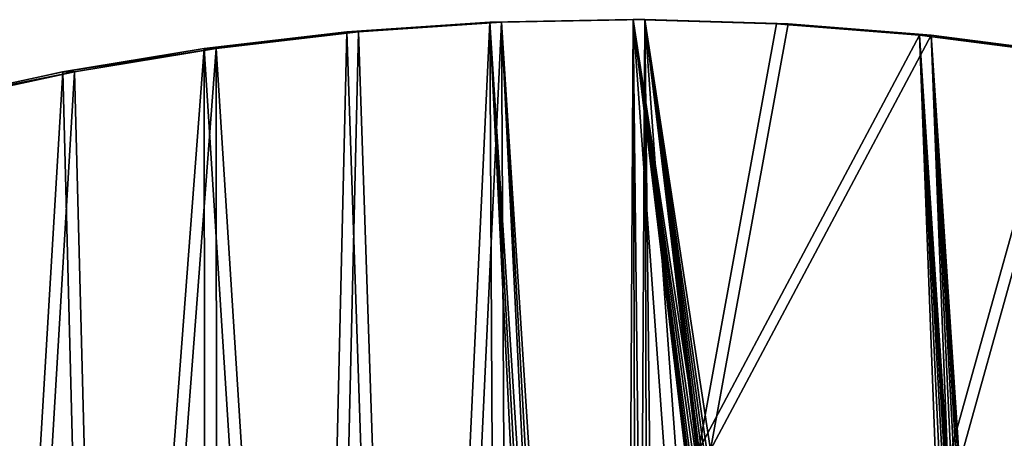
# Model space of a CAD drawing. Units: centimetres. Extents: x -478 to 477, y -259 to 207.
# Drawn here: x 276 to 308, y 43 to 57 of the extents above; entities that cross this region are included whole.
import ezdxf

# ---------------------------------------------------------------- set-up
doc = ezdxf.new("R2010")
doc.units = ezdxf.units.CM
doc.header["$LTSCALE"] = 2.54
doc.layers.get('0').update_dxf_attribs({"true_color": 0xffffff})
doc.layers.add('VP-EQ', color=7, linetype='Continuous', true_color=0x8a3492)

# ---------------------------------------------------------------- blocks, each defined once
blk = doc.blocks.new('Grupuj_23')
at = {"color": 18, "true_color": 0x010101}
for p, q in [((49.435, 1.725, 1.5), (54.219, 2.725, 1.5)), ((49.435, 1.725), (54.219, 2.725)), ((49.435, 1.725, 1.5), (54.219, 2.725, 1.5)), ((49.435, 1.725), (54.219, 2.725)), ((44.609, 0.951, 1.5), (49.435, 1.725, 1.5)), ((44.609, 0.951), (49.435, 1.725)), ((44.609, 0.951, 1.5), (49.435, 1.725, 1.5)), ((44.609, 0.951), (49.435, 1.725)), ((49.435, 1.725, 1.5), (49.435, 1.725)), ((49.435, 1.725, 1.5), (49.435, 1.725)), ((15.38, 1.115, 1.5), (20.23, 0.514, 1.5)), ((15.38, 1.115), (20.23, 0.514)), ((15.38, 1.115, 1.5), (20.23, 0.514, 1.5)), ((15.38, 1.115), (20.23, 0.514)), ((39.753, 0.405, 1.5), (44.609, 0.951, 1.5)), ((39.753, 0.405), (44.609, 0.951)), ((39.753, 0.405, 1.5), (44.609, 0.951, 1.5)), ((39.753, 0.405), (44.609, 0.951)), ((44.609, 0.951, 1.5), (44.609, 0.951)), ((44.609, 0.951, 1.5), (44.609, 0.951)), ((20.23, 0.514, 1.5), (25.104, 0.142, 1.5)), ((20.23, 0.514), (25.104, 0.142)), ((20.23, 0.514, 1.5), (20.23, 0.514)), ((20.23, 0.514, 1.5), (25.104, 0.142, 1.5)), ((20.23, 0.514, 1.5), (20.23, 0.514)), ((20.23, 0.514), (25.104, 0.142)), ((34.876, 0.088, 1.5), (39.753, 0.405, 1.5)), ((34.876, 0.088), (39.753, 0.405)), ((34.876, 0.088, 1.5), (39.753, 0.405, 1.5)), ((34.876, 0.088), (39.753, 0.405)), ((39.753, 0.405, 1.5), (39.753, 0.405)), ((39.753, 0.405, 1.5), (39.753, 0.405)), ((25.104, 0.142, 1.5), (29.989, 0, 1.5)), ((25.104, 0.142), (29.989, 0)), ((25.104, 0.142, 1.5), (25.104, 0.142)), ((25.104, 0.142, 1.5), (29.989, 0, 1.5)), ((25.104, 0.142, 1.5), (25.104, 0.142)), ((25.104, 0.142), (29.989, 0)), ((29.989, 0, 1.5), (34.876, 0.088, 1.5)), ((29.989, 0), (34.876, 0.088)), ((29.989, 0, 1.5), (34.876, 0.088, 1.5)), ((29.989, 0), (34.876, 0.088)), ((29.989, 0, 1.5), (29.989, 0)), ((29.989, 0, 1.5), (29.989, 0)), ((34.876, 0.088, 1.5), (34.876, 0.088)), ((34.876, 0.088, 1.5), (34.876, 0.088))]:
    blk.add_line(p, q, dxfattribs=at)
at = {"color": 0}
mesh = blk.add_polyface(dxfattribs=at)
corners = [(0.2, 4.837, 1.5), (0.004, 5.843, 1.5), (0, 5.32, 1.5), (0.56, 10.465, 1.5), (0.573, 4.47, 1.5), (1.325, 15.043, 1.5), (1.06, 4.277, 1.5), (5.791, 2.997, 1.5), (2.3, 19.581, 1.5), (3.483, 24.069, 1.5), (4.872, 28.498, 1.5), (6.463, 32.859, 1.5), (10.563, 1.943, 1.5), (8.253, 37.141, 1.5), (10.238, 41.337, 1.5), (12.414, 45.437, 1.5), (15.38, 1.115, 1.5), (14.777, 49.432, 1.5), (17.321, 53.314, 1.5), (19.272, 14.606, 1.5), (20.23, 0.514, 1.5), (19.288, 14.483, 1.5), (19.328, 14.388, 1.5), (19.391, 14.305, 1.5), (19.473, 14.242, 1.5), (19.569, 14.202, 1.5), (19.692, 14.186, 1.5), (27.752, 14.186, 1.5), (25.104, 0.142, 1.5), (29.989, 0, 1.5), (27.875, 14.202, 1.5), (27.971, 14.242, 1.5), (28.053, 14.305, 1.5), (28.116, 14.388, 1.5), (28.156, 14.483, 1.5), (28.172, 14.606, 1.5), (28.172, 24.467, 1.5), (29.209, 67.564, 1.5), (29.773, 67.808, 1.5), (30.386, 67.853, 1.5), (34.876, 0.088, 1.5), (30.98, 67.693, 1.5), (31.488, 67.347, 1.5), (34.528, 63.023, 1.5), (37.719, 58.838, 1.5), (39.753, 0.405, 1.5), (41.069, 54.777, 1.5), (44.609, 0.951, 1.5), (44.572, 50.849, 1.5), (48.224, 47.058, 1.5), (49.435, 1.725, 1.5), (52.018, 43.409, 1.5), (54.219, 2.725, 1.5), (55.95, 39.91, 1.5), (58.951, 3.949, 1.5), (60.013, 36.564, 1.5), (63.62, 5.395, 1.5), (64.202, 33.376, 1.5), (68.229, 7.063, 1.5), (68.527, 30.34, 1.5), (68.634, 7.259, 1.5), (68.753, 30.075, 1.5), (68.948, 7.581, 1.5), (68.938, 29.78, 1.5), (69.079, 29.462, 1.5), (69.135, 7.99, 1.5), (69.172, 29.127, 1.5), (69.172, 8.438, 1.5), (19.272, 24.467, 1.5), (20.041, 57.075, 1.5), (19.288, 24.589, 1.5), (19.328, 24.685, 1.5), (19.391, 24.767, 1.5), (19.473, 24.83, 1.5), (19.569, 24.87, 1.5), (19.692, 24.886, 1.5), (27.752, 24.886, 1.5), (22.931, 60.707, 1.5), (25.986, 64.202, 1.5), (27.875, 24.87, 1.5), (27.971, 24.83, 1.5), (28.053, 24.767, 1.5), (28.116, 24.685, 1.5), (28.156, 24.589, 1.5)]
mesh.append_faces([[corners[k] for k in face] for face in [(0, 1, 2), (66, 65, 67)]], dxfattribs={"vtx0": -1, "color": 0})
mesh.append_faces([[corners[k] for k in face] for face in [(1, 0, 3), (3, 4, 5), (5, 7, 8), (8, 7, 9), (9, 7, 10), (10, 7, 11), (11, 12, 13), (13, 12, 14), (14, 12, 15), (15, 16, 17), (17, 16, 18), (19, 20, 21), (21, 20, 22), (22, 20, 23), (23, 20, 24), (24, 20, 25), (25, 20, 26), (26, 20, 27), (27, 29, 30), (30, 29, 31), (31, 29, 32), (32, 29, 33), (33, 29, 34), (34, 29, 35), (35, 29, 36), (37, 29, 38), (38, 29, 39), (39, 40, 41), (41, 40, 42), (42, 40, 43), (43, 40, 44), (44, 45, 46), (46, 47, 48), (48, 47, 49), (49, 50, 51), (51, 52, 53), (53, 54, 55), (55, 56, 57), (57, 58, 59), (59, 60, 61), (61, 62, 63), (63, 62, 64), (64, 65, 66), (18, 68, 69), (68, 18, 19), (69, 76, 77), (77, 76, 78), (78, 76, 37)]], dxfattribs={"vtx0": -1, "vtx1": -1, "color": 0})
mesh.append_faces([[corners[k] for k in face] for face in [(18, 16, 19), (36, 29, 37)]], dxfattribs={"vtx0": -1, "vtx1": -1, "vtx2": -1, "color": 0})
mesh.append_faces([[corners[k] for k in face] for face in [(3, 0, 4), (5, 4, 6), (5, 6, 7), (11, 7, 12), (15, 12, 16), (19, 16, 20), (27, 20, 28), (27, 28, 29), (39, 29, 40), (44, 40, 45), (46, 45, 47), (49, 47, 50), (51, 50, 52), (53, 52, 54), (55, 54, 56), (57, 56, 58), (59, 58, 60), (61, 60, 62), (64, 62, 65), (69, 68, 70), (69, 70, 71), (69, 71, 72), (69, 72, 73), (69, 73, 74), (69, 74, 75), (69, 75, 76), (37, 76, 79), (37, 79, 80), (37, 80, 81), (37, 81, 82), (37, 82, 83), (37, 83, 36)]], dxfattribs={"vtx0": -1, "vtx2": -1, "color": 0})
mesh = blk.add_polyface(dxfattribs=at)
corners = [(17.321, 53.314), (19.272, 24.467), (19.272, 14.606), (20.041, 57.075), (19.288, 24.589), (19.328, 24.685), (19.391, 24.767), (19.473, 24.83), (19.569, 24.87), (19.692, 24.886), (27.752, 24.886), (22.931, 60.707), (25.986, 64.202), (29.209, 67.564), (27.875, 24.87), (27.971, 24.83), (28.053, 24.767), (28.116, 24.685), (28.156, 24.589), (28.172, 24.467), (0.004, 5.843), (0.2, 4.837), (0, 5.32), (0.56, 10.465), (0.573, 4.47), (1.325, 15.043), (1.06, 4.277), (5.791, 2.997), (2.3, 19.581), (3.483, 24.069), (4.872, 28.498), (6.463, 32.859), (10.563, 1.943), (8.253, 37.141), (10.238, 41.337), (12.414, 45.437), (15.38, 1.115), (14.777, 49.432), (20.23, 0.514), (19.288, 14.483), (19.328, 14.388), (19.391, 14.305), (19.473, 14.242), (19.569, 14.202), (19.692, 14.186), (27.752, 14.186), (25.104, 0.142), (29.989, 0), (27.875, 14.202), (27.971, 14.242), (28.053, 14.305), (28.116, 14.388), (28.156, 14.483), (28.172, 14.606), (29.773, 67.808), (30.386, 67.853), (34.876, 0.088), (30.98, 67.693), (31.488, 67.347), (34.528, 63.023), (37.719, 58.838), (39.753, 0.405), (41.069, 54.777), (44.609, 0.951), (44.572, 50.849), (48.224, 47.058), (49.435, 1.725), (52.018, 43.409), (54.219, 2.725), (55.95, 39.91), (58.951, 3.949), (60.013, 36.564), (63.62, 5.395), (64.202, 33.376), (68.229, 7.063), (68.527, 30.34), (68.634, 7.259), (68.753, 30.075), (68.948, 7.581), (68.938, 29.78), (69.079, 29.462), (69.135, 7.99), (69.172, 29.127), (69.172, 8.438)]
mesh.append_faces([[corners[k] for k in face] for face in [(20, 21, 22), (81, 82, 83)]], dxfattribs={"vtx0": -1, "color": 0})
mesh.append_faces([[corners[k] for k in face] for face in [(1, 3, 4), (4, 3, 5), (5, 3, 6), (6, 3, 7), (7, 3, 8), (8, 3, 9), (9, 3, 10), (10, 13, 14), (14, 13, 15), (15, 13, 16), (16, 13, 17), (17, 13, 18), (18, 13, 19), (21, 23, 24), (24, 25, 26), (26, 25, 27), (27, 31, 32), (32, 35, 36), (36, 2, 38), (38, 45, 46), (46, 45, 47), (47, 55, 56), (56, 60, 61), (61, 62, 63), (63, 65, 66), (66, 67, 68), (68, 69, 70), (70, 71, 72), (72, 73, 74), (74, 75, 76), (76, 77, 78), (78, 80, 81)]], dxfattribs={"vtx0": -1, "vtx1": -1, "color": 0})
mesh.append_faces([[corners[k] for k in face] for face in [(36, 0, 2), (47, 19, 13)]], dxfattribs={"vtx0": -1, "vtx1": -1, "vtx2": -1, "color": 0})
mesh.append_faces([[corners[k] for k in face] for face in [(0, 1, 2), (1, 0, 3), (10, 3, 11), (10, 11, 12), (10, 12, 13), (21, 20, 23), (24, 23, 25), (27, 25, 28), (27, 28, 29), (27, 29, 30), (27, 30, 31), (32, 31, 33), (32, 33, 34), (32, 34, 35), (36, 35, 37), (36, 37, 0), (38, 2, 39), (38, 39, 40), (38, 40, 41), (38, 41, 42), (38, 42, 43), (38, 43, 44), (38, 44, 45), (47, 45, 48), (47, 48, 49), (47, 49, 50), (47, 50, 51), (47, 51, 52), (47, 52, 53), (47, 53, 19), (47, 13, 54), (47, 54, 55), (56, 55, 57), (56, 57, 58), (56, 58, 59), (56, 59, 60), (61, 60, 62), (63, 62, 64), (63, 64, 65), (66, 65, 67), (68, 67, 69), (70, 69, 71), (72, 71, 73), (74, 73, 75), (76, 75, 77), (78, 77, 79), (78, 79, 80), (81, 80, 82)]], dxfattribs={"vtx0": -1, "vtx2": -1, "color": 0})
at = {"color": 18, "true_color": 0x010101}
mesh = blk.add_polyface(dxfattribs=at)
corners = [(54.219, 2.725), (49.435, 1.725, 1.5), (49.435, 1.725), (54.219, 2.725, 1.5)]
mesh.append_faces([[corners[k] for k in face] for face in [(0, 1, 2), (1, 0, 3)]], dxfattribs={"vtx0": -1, "color": 18})
mesh = blk.add_polyface(dxfattribs=at)
corners = [(49.435, 1.725), (44.609, 0.951, 1.5), (44.609, 0.951), (49.435, 1.725, 1.5)]
mesh.append_faces([[corners[k] for k in face] for face in [(0, 1, 2), (1, 0, 3)]], dxfattribs={"vtx0": -1, "color": 18})
mesh = blk.add_polyface(dxfattribs=at)
corners = [(20.23, 0.514, 1.5), (15.38, 1.115), (20.23, 0.514), (15.38, 1.115, 1.5)]
mesh.append_faces([[corners[k] for k in face] for face in [(0, 1, 2), (1, 0, 3)]], dxfattribs={"vtx0": -1, "color": 18})
mesh = blk.add_polyface(dxfattribs=at)
corners = [(44.609, 0.951, 1.5), (39.753, 0.405), (44.609, 0.951), (39.753, 0.405, 1.5)]
mesh.append_faces([[corners[k] for k in face] for face in [(0, 1, 2), (1, 0, 3)]], dxfattribs={"vtx0": -1, "color": 18})
mesh = blk.add_polyface(dxfattribs=at)
corners = [(25.104, 0.142), (20.23, 0.514, 1.5), (20.23, 0.514), (25.104, 0.142, 1.5)]
mesh.append_faces([[corners[k] for k in face] for face in [(0, 1, 2), (1, 0, 3)]], dxfattribs={"vtx0": -1, "color": 18})
mesh = blk.add_polyface(dxfattribs=at)
corners = [(39.753, 0.405), (34.876, 0.088, 1.5), (34.876, 0.088), (39.753, 0.405, 1.5)]
mesh.append_faces([[corners[k] for k in face] for face in [(0, 1, 2), (1, 0, 3)]], dxfattribs={"vtx0": -1, "color": 18})
mesh = blk.add_polyface(dxfattribs=at)
corners = [(29.989, 0, 1.5), (25.104, 0.142), (29.989, 0), (25.104, 0.142, 1.5)]
mesh.append_faces([[corners[k] for k in face] for face in [(0, 1, 2), (1, 0, 3)]], dxfattribs={"vtx0": -1, "color": 18})
mesh = blk.add_polyface(dxfattribs=at)
corners = [(34.876, 0.088, 1.5), (29.989, 0), (34.876, 0.088), (29.989, 0, 1.5)]
mesh.append_faces([[corners[k] for k in face] for face in [(0, 1, 2), (1, 0, 3)]], dxfattribs={"vtx0": -1, "color": 18})
blk = doc.blocks.new('3DGeom_301_Defintion')
at = {"color": 152, "true_color": 0x007db7, "xscale": 36.72317026499053, "yscale": 36.72317026499059, "zscale": 36.72317026499053}
blk.add_blockref('Grupuj_23', (-2540.2, -1060.8, 0), dxfattribs=at)
blk = doc.blocks.new('Grupuj_25')
at = {"color": 0, "extrusion": (0.258819, 2.02403e-16, 0.965926), "xscale": 0.02723076446788518, "yscale": 0.02723076446788518, "zscale": 0.02723076446788518, "rotation": 90.00000000000001}
blk.add_blockref('3DGeom_301_Defintion', (38.967, 9.747, 36.376), dxfattribs=at)
blk = doc.blocks.new('Komponent_64')
at = {"color": 0}
blk.add_blockref('Grupuj_25', (0, 0.138), dxfattribs=at)
blk = doc.blocks.new('Grupuj_1')
at = {"color": 0, "rotation": 89.9999999999873}
blk.add_blockref('Komponent_64', (158.344, 583.476, 278.114), dxfattribs=at)
blk = doc.blocks.new('1781_')
at = {"color": 0}
for p, q in [((2828.62, 216.564), (2823.909, 216.246)), ((2829.008, 216.564), (2824.297, 216.246)), ((2833.34, 216.651), (2828.62, 216.564)), ((2829.008, 216.564), (2828.62, 216.564)), ((2833.728, 216.651), (2829.008, 216.564)), ((2833.728, 216.651), (2833.34, 216.651)), ((2838.447, 216.509), (2833.728, 216.651)), ((2823.909, 216.246), (2819.218, 215.7)), ((2824.297, 216.246), (2819.606, 215.7)), ((2824.297, 216.246), (2823.909, 216.246)), ((2843.155, 216.137), (2838.447, 216.509)), ((2847.84, 215.536), (2843.155, 216.137)), ((2819.218, 215.7), (2814.556, 214.926)), ((2819.606, 215.7), (2814.945, 214.926)), ((2819.606, 215.7), (2819.218, 215.7)), ((2814.556, 214.926), (2809.936, 213.926)), ((2814.945, 214.926), (2810.324, 213.926)), ((2814.945, 214.926), (2814.556, 214.926))]:
    blk.add_line(p, q, dxfattribs=at)
blk = doc.blocks.new('1781_2D')
at = {"layer": 'VP-EQ', "color": 0}
blk.add_blockref('1781_', (-1452.558, 325.487), dxfattribs=at)

msp = doc.modelspace()

# ---------------------------------------------------------------- block references
at = {"color": 0, "rotation": 270.0000000000127}
msp.add_blockref('Grupuj_1', (-325.369, 146.864), dxfattribs=at)
at = {"layer": 'VP-EQ', "color": 0}
msp.add_blockref('1781_2D', (-1084.83, -485.627), dxfattribs=at)

doc.saveas('drawing.dxf')
